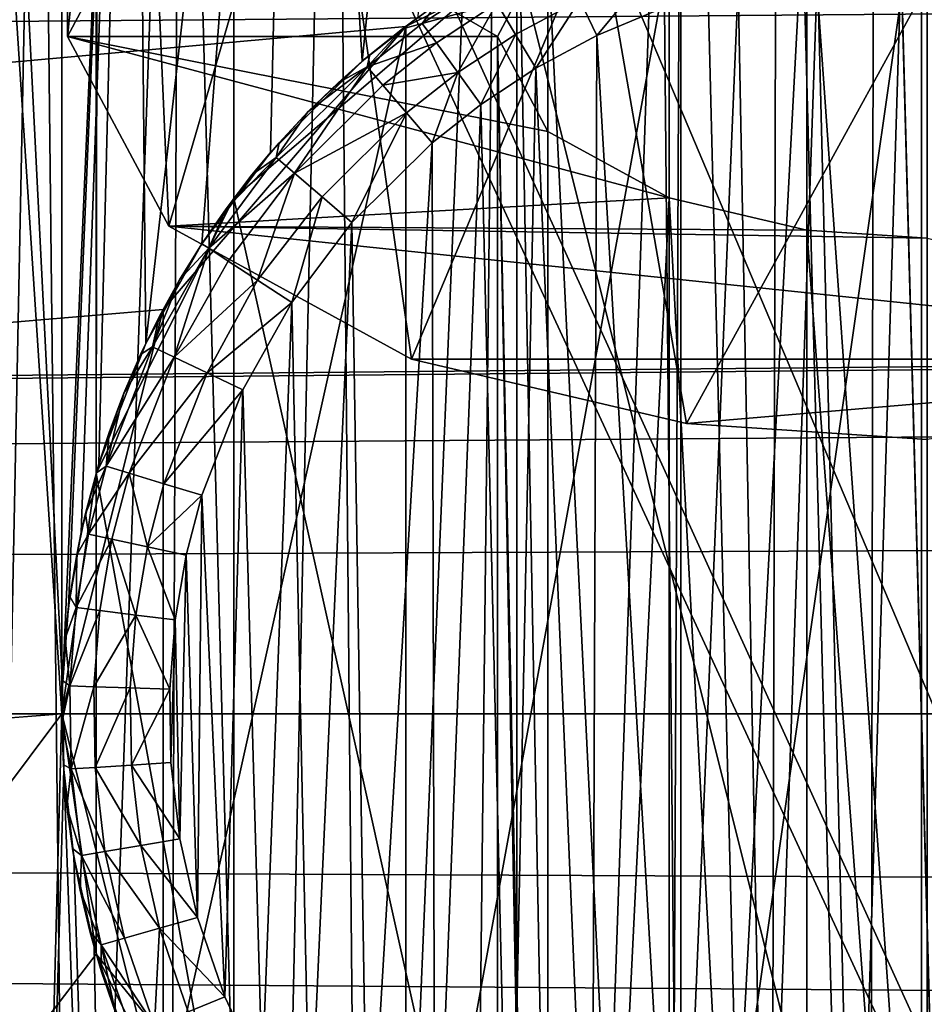
# Model space of a CAD drawing. Units: inches. Extents: x -3.9 to 59.1, y -28.3 to 27.6.
# Drawn here: x 10.4 to 10.6, y -24.5 to -24.3 of the extents above; entities that cross this region are included whole.
import ezdxf

# ---------------------------------------------------------------- set-up
doc = ezdxf.new("R2010")
doc.units = ezdxf.units.IN
doc.header["$MEASUREMENT"] = 0
doc.layers.add('72_EGR_BASE_CUSTOMARTICLE', color=7, linetype='Continuous')
doc.layers.add('SKP_Layer 01_D3G', color=7, linetype='Continuous')

# ---------------------------------------------------------------- blocks, each defined once
blk = doc.blocks.new('893e3b75-d375-4cc9-b5fd-f732340be501')
at = {"layer": 'SKP_Layer 01_D3G', "color": 0}
for points in [[(-29.13386, 13.70079, 0.3937), (-29.13386, -13.70079, 0.3937), (29.13386, -13.70079, 0.3937)], [(-29.13386, -13.70079, 0), (29.13386, 13.70079, 0), (29.13386, -13.70079, 0)], [(-29.13386, -13.70079, 0), (-29.13386, 13.70079, 0), (29.13386, 13.70079, 0)], [(-29.13386, 13.70079, 0.3937), (29.13386, -13.70079, 0.3937), (29.13386, 13.70079, 0.3937)]]:
    blk.add_3dface(points, dxfattribs=at)
blk = doc.blocks.new('4718986f-e222-4407-9c99-1d0125fdf2fd')
at = {"color": 0}
blk.add_blockref('893e3b75-d375-4cc9-b5fd-f732340be501', (-0.00001, 0), dxfattribs=at)
blk = doc.blocks.new('c0058cb1-caf6-4944-b027-bcf4453736a6')
at = {"layer": 'SKP_Layer 01_D3G', "color": 0}
for points in [[(27.22336, 0.49108, 0), (-25.94016, 0.15118, 0), (-25.88976, 0.12598, 0)], [(27.22336, 0.49108, 0), (-25.88976, 0.12598, 0), (-25.8453, 0.07411, 0)], [(27.22336, 0.49108, 0), (-25.8453, 0.07411, 0), (-25.82677, 0, 0)], [(27.22336, 0.49108, 0), (-25.82677, 0, 0), (-8.66142, 0.15748, 0)], [(-8.66142, 0.15748, 0), (-25.82677, 0, 0), (-8.75591, 0.12598, 0)], [(-8.75591, 0.12598, 0), (-25.82677, 0, 0), (-8.80037, 0.07411, 0)], [(-8.80037, 0.07411, 0), (-25.82677, 0, 0), (-8.8189, 0, 0)], [(-25.8453, -0.07411, 0), (27.22336, -0.49108, 0), (-25.82677, 0, 0)], [(-25.82677, 0, 0), (-8.66142, -0.15748, 0), (-8.70551, -0.15118, 0)], [(-25.82677, 0, 0), (-8.70551, -0.15118, 0), (-8.75591, -0.12598, 0)], [(-25.82677, 0, 0), (-8.80037, -0.07411, 0), (-8.8189, 0, 0)], [(-25.82677, 0, 0), (-8.75591, -0.12598, 0), (-8.80037, -0.07411, 0)], [(-25.82677, 0, 0), (27.22336, -0.49108, 0), (-8.66142, -0.15748, 0)]]:
    blk.add_3dface(points, dxfattribs=at)
blk = doc.blocks.new('83f4225d-f721-4749-a7ad-dc819a0349c7')
at = {"color": 0}
blk.add_blockref('c0058cb1-caf6-4944-b027-bcf4453736a6', (0, -10.21705), dxfattribs=at)
blk = doc.blocks.new('35aaad6f-ce6b-4bdd-82d6-284a263c6951')
at = {"layer": 'SKP_Layer 01_D3G', "color": 0}
for points in [[(-19.11418, 10.29528, 27.95276), (-20.58846, 12.26273, 27.95276), (-19.11418, -10.29528, 27.95276)], [(-20.58846, -12.26273, 27.95276), (-19.11418, -10.29528, 27.95276), (-20.58846, 12.26273, 27.95276)], [(-19.11418, 10.29528, 27.95276), (-19.10788, -10.25118, 27.95276), (-19.08268, 10.20079, 27.95276)], [(-19.10788, -10.25118, 27.95276), (-19.11418, 10.29528, 27.95276), (-19.11418, -10.29528, 27.95276)], [(-19.08268, 10.20079, 27.95276), (-19.10788, -10.25118, 27.95276), (-19.08268, -10.20079, 27.95276)], [(-19.08268, 10.20079, 27.95276), (-19.08268, -10.20079, 27.95276), (-19.0308, -10.15632, 27.95276)], [(-19.34935, -1.77165, 26.85599), (-19.11313, -2.66636, 26.39965), (-19.34935, -11.222, 22.03596)], [(-19.11313, -9.99039, 22.66413), (-19.34935, -11.222, 22.03596), (-19.11313, -2.66636, 26.39965)], [(-18.56195, -10.97147, 24.19671), (-19.34935, -3.34646, 27.16535), (-19.34935, -10.97147, 24.19671)], [(-19.34935, -3.34646, 27.16535), (-18.56195, -10.97147, 24.19671), (-18.56195, -3.34646, 27.16535)], [(-17.184, -12.40157, 27.16535), (-19.89847, -8.79551, 27.16535), (-19.8906, -8.74039, 27.16535)], [(-17.9755, -10.52739, 27.16535), (-19.8906, -8.74039, 27.16535), (-17.98337, -10.47227, 27.16535)], [(-17.184, -12.40157, 27.16535), (-19.8906, -8.74039, 27.16535), (-17.9755, -10.52739, 27.16535)], [(-17.98337, -10.47227, 27.16535), (-19.8906, -8.74039, 27.16535), (-18.0207, -8.74039, 27.16535)], [(-17.184, -12.40157, 27.16535), (-19.90926, -9.60633, 27.16535), (-19.89847, -8.79551, 27.16535)], [(-17.184, -12.40157, 27.16535), (-19.91714, -9.66145, 27.16535), (-19.90926, -9.60633, 27.16535)], [(-17.184, -12.40157, 27.16535), (-19.92793, -10.47227, 27.16535), (-19.91714, -9.66145, 27.16535)], [(-27.36221, -9.66535, 27.95276), (-18.95669, -10.1378, 27.95276), (-27.36221, -10.9252, 27.95276)], [(-19.05914, -10.17567, 27.95276), (-19.071, -9.98076, 27.95276), (-19.03823, -9.97071, 27.95276)], [(-19.05914, -10.17567, 27.95276), (-19.03823, -9.97071, 27.95276), (-19.04895, -10.16764, 27.95276)], [(-19.0988, -10.22741, 27.95276), (-19.10107, -9.99337, 27.95276), (-19.071, -9.98076, 27.95276)], [(-19.0988, -10.22741, 27.95276), (-19.071, -9.98076, 27.95276), (-19.08853, -10.20914, 27.95276)], [(-19.08853, -10.20914, 27.95276), (-19.071, -9.98076, 27.95276), (-19.07593, -10.1924, 27.95276)], [(-19.07593, -10.1924, 27.95276), (-19.071, -9.98076, 27.95276), (-19.05914, -10.17567, 27.95276)], [(-19.00028, -9.98335, 28.0315), (-18.98461, -10.609, 28.0315), (-18.98296, -9.98141, 28.0315)], [(-18.98296, -9.98141, 28.0315), (-18.98461, -10.609, 28.0315), (-18.96626, -10.61009, 28.0315)], [(-18.98296, -9.98141, 28.0315), (-18.96626, -10.61009, 28.0315), (-18.96522, -9.98043, 28.0315)], [(-18.96522, -9.98043, 28.0315), (-18.96626, -10.61009, 28.0315), (-18.94817, -10.61012, 28.0315)], [(-18.96522, -9.98043, 28.0315), (-18.94817, -10.61012, 28.0315), (-18.94713, -9.98046, 28.0315)], [(-19.03343, -9.98981, 28.0315), (-19.02174, -10.60345, 28.0315), (-19.00028, -9.98335, 28.0315)], [(-19.00028, -9.98335, 28.0315), (-19.02174, -10.60345, 28.0315), (-19.00314, -10.60679, 28.0315)], [(-19.00028, -9.98335, 28.0315), (-19.00314, -10.60679, 28.0315), (-18.98461, -10.609, 28.0315)], [(-19.10114, -10.05592, 22.6307), (-19.34935, -11.222, 22.03596), (-19.11313, -9.99039, 22.66413)], [(-19.06428, -9.99926, 28.0315), (-19.05876, -10.59324, 28.0315), (-19.03343, -9.98981, 28.0315)], [(-19.03343, -9.98981, 28.0315), (-19.05876, -10.59324, 28.0315), (-19.04032, -10.59893, 28.0315)], [(-19.03343, -9.98981, 28.0315), (-19.04032, -10.59893, 28.0315), (-19.02174, -10.60345, 28.0315)], [(-19.11409, -10.29013, 27.95276), (-19.12831, -10.00799, 27.95276), (-19.10107, -9.99337, 27.95276)], [(-19.11409, -10.29013, 27.95276), (-19.10107, -9.99337, 27.95276), (-19.11294, -10.27562, 27.95276)], [(-19.11294, -10.27562, 27.95276), (-19.10107, -9.99337, 27.95276), (-19.11063, -10.26206, 27.95276)], [(-19.11063, -10.26206, 27.95276), (-19.10107, -9.99337, 27.95276), (-19.10738, -10.2495, 27.95276)], [(-19.10738, -10.2495, 27.95276), (-19.10107, -9.99337, 27.95276), (-19.0988, -10.22741, 27.95276)], [(-19.09258, -10.01113, 28.0315), (-19.07695, -10.58637, 28.0315), (-19.06428, -9.99926, 28.0315)], [(-19.06428, -9.99926, 28.0315), (-19.07695, -10.58637, 28.0315), (-19.05876, -10.59324, 28.0315)], [(-19.13973, -10.57543, 27.95276), (-19.12831, -10.00799, 27.95276), (-19.12188, -10.58631, 27.95276)], [(-19.12188, -10.58631, 27.95276), (-19.12831, -10.00799, 27.95276), (-19.11409, -10.29013, 27.95276)], [(-19.11822, -10.02489, 28.0315), (-19.11216, -10.56919, 28.0315), (-19.09258, -10.01113, 28.0315)], [(-19.09258, -10.01113, 28.0315), (-19.11216, -10.56919, 28.0315), (-19.09479, -10.57835, 28.0315)], [(-19.09258, -10.01113, 28.0315), (-19.09479, -10.57835, 28.0315), (-19.07695, -10.58637, 28.0315)], [(-19.1412, -10.04001, 28.0315), (-19.12896, -10.55895, 28.0315), (-19.11822, -10.02489, 28.0315)], [(-19.11822, -10.02489, 28.0315), (-19.12896, -10.55895, 28.0315), (-19.11216, -10.56919, 28.0315)], [(-19.11313, -10.03208, 22.68627), (-19.11313, -10.17116, 22.76015), (-19.10114, -10.05592, 22.6307)], [(-19.11313, -10.03208, 22.68627), (-19.0946, -10.13639, 22.8256), (-19.11313, -10.17116, 22.76015)], [(-19.34935, -11.222, 22.03596), (-19.10114, -10.05592, 22.6307), (-18.56195, -11.222, 22.03596)], [(-19.10114, -10.05592, 22.6307), (-19.11313, -10.17116, 22.76015), (-19.0946, -10.20592, 22.6947)], [(-18.56195, -11.222, 22.03596), (-19.10114, -10.05592, 22.6307), (-19.06701, -10.11148, 22.60236)], [(-19.10114, -10.05592, 22.6307), (-19.0946, -10.20592, 22.6947), (-19.06701, -10.11148, 22.60236)], [(-19.06701, -10.11148, 22.60236), (-19.0946, -10.20592, 22.6947), (-19.05014, -10.23026, 22.64889)], [(-19.01592, -10.14861, 22.58343), (-19.06701, -10.11148, 22.60236), (-19.05014, -10.23026, 22.64889)], [(-18.56195, -11.222, 22.03596), (-19.06701, -10.11148, 22.60236), (-19.01592, -10.14861, 22.58343)], [(-18.95565, -10.44688, 22.99577), (-18.9777, -10.1357, 22.82691), (-18.95565, -10.13422, 22.82969)], [(-19.03439, -10.17116, 22.76015), (-19.11313, -10.17116, 22.76015), (-19.0946, -10.13639, 22.8256)], [(-19.03439, -10.17116, 22.76015), (-19.0946, -10.13639, 22.8256), (-19.02513, -10.15377, 22.79287)], [(-18.9777, -10.60469, 23.07603), (-19.00289, -10.6106, 23.0649), (-18.9777, -10.1357, 22.82691)], [(-18.9777, -10.1357, 22.82691), (-19.00289, -10.6106, 23.0649), (-19.00289, -10.14161, 22.81578)], [(-18.95565, -10.44688, 22.99577), (-18.9777, -10.60469, 23.07603), (-18.9777, -10.1357, 22.82691)], [(-27.36221, -10.9252, 27.95276), (-18.95669, -10.1378, 27.95276), (-19.00079, -10.14409, 27.95276)], [(-19.0308, -10.15632, 27.3622), (-18.95669, -10.45276, 27.3622), (-18.95669, -10.1378, 27.3622)], [(-19.00079, -10.44646, 28.54331), (-18.95669, -10.1378, 28.54331), (-18.95669, -10.45276, 28.54331)], [(-19.00079, -10.44646, 28.54331), (-19.00079, -10.14409, 28.54331), (-18.95669, -10.1378, 28.54331)], [(-18.95669, -10.1378, 27.3622), (-18.88259, -10.43423, 27.3622), (-18.88259, -10.15632, 27.3622)], [(-18.95669, -10.1378, 27.3622), (-18.95669, -10.45276, 27.3622), (-18.88259, -10.43423, 27.3622)], [(-18.95669, -10.45276, 28.54331), (-18.95669, -10.1378, 28.54331), (-18.9126, -10.14409, 28.54331)], [(-19.00289, -10.14161, 22.81578), (-19.00289, -10.6106, 23.0649), (-19.02513, -10.15377, 22.79287)], [(-27.36221, -10.9252, 27.95276), (-19.00079, -10.14409, 27.95276), (-19.05118, -10.16929, 27.95276)], [(-19.05118, -10.16929, 28.24803), (-19.05118, -10.16929, 27.95276), (-19.00079, -10.14409, 28.24803)], [(-19.00079, -10.14409, 28.54331), (-19.05118, -10.16929, 28.24803), (-19.00079, -10.14409, 28.24803)], [(-19.05118, -10.16929, 28.54331), (-19.05118, -10.16929, 28.24803), (-19.00079, -10.14409, 28.54331)], [(-19.00079, -10.14409, 28.24803), (-19.05118, -10.16929, 27.95276), (-19.00079, -10.14409, 27.95276)], [(-19.05118, -10.42126, 28.54331), (-19.00079, -10.14409, 28.54331), (-19.00079, -10.44646, 28.54331)], [(-19.05118, -10.42126, 28.54331), (-19.05118, -10.16929, 28.54331), (-19.00079, -10.14409, 28.54331)], [(-18.95669, -10.45276, 28.54331), (-18.9126, -10.14409, 28.54331), (-18.9126, -10.44646, 28.54331)], [(-18.99974, -10.24208, 22.62664), (-19.01592, -10.14861, 22.58343), (-19.05014, -10.23026, 22.64889)], [(-18.95565, -10.16164, 22.57678), (-19.01592, -10.14861, 22.58343), (-18.99974, -10.24208, 22.62664)], [(-18.56195, -11.222, 22.03596), (-19.01592, -10.14861, 22.58343), (-18.95565, -10.16164, 22.57678)], [(-19.02513, -10.15377, 22.79287), (-19.02513, -10.62277, 23.042), (-19.03439, -10.17116, 22.76015)], [(-19.02513, -10.15377, 22.79287), (-19.00289, -10.6106, 23.0649), (-19.02513, -10.62277, 23.042)], [(-19.08268, -10.20079, 27.3622), (-19.0308, -10.43423, 27.3622), (-19.0308, -10.15632, 27.3622)], [(-19.0308, -10.15632, 27.95276), (-19.08268, -10.20079, 27.65748), (-19.0308, -10.15632, 27.65748)], [(-19.08268, -10.20079, 27.95276), (-19.08268, -10.20079, 27.65748), (-19.0308, -10.15632, 27.95276)], [(-19.08268, -10.20079, 27.65748), (-19.08268, -10.20079, 27.3622), (-19.0308, -10.15632, 27.65748)], [(-19.0308, -10.15632, 27.65748), (-19.08268, -10.20079, 27.3622), (-19.0308, -10.15632, 27.3622)], [(-19.0308, -10.15632, 27.3622), (-19.0308, -10.43423, 27.3622), (-18.95669, -10.45276, 27.3622)], [(-18.96891, -10.43253, 27.71654), (-18.97576, -10.15881, 27.71654), (-18.96042, -10.15753, 27.71654)], [(-18.96891, -10.43253, 27.71654), (-18.96042, -10.15753, 27.71654), (-18.95297, -10.43302, 27.71654)], [(-18.95297, -10.43302, 27.71654), (-18.96042, -10.15753, 27.71654), (-18.94448, -10.15802, 27.71654)], [(-19.00624, -10.15896, 27.71792), (-19.01614, -10.17096, 27.71654), (-19.01927, -10.16443, 27.71792)], [(-19.00376, -10.16577, 27.71654), (-19.01614, -10.17096, 27.71654), (-19.00624, -10.15896, 27.71792)], [(-18.98515, -10.4301, 27.71654), (-18.99027, -10.16163, 27.71654), (-18.97576, -10.15881, 27.71654)], [(-18.98515, -10.4301, 27.71654), (-18.97576, -10.15881, 27.71654), (-18.96891, -10.43253, 27.71654)], [(-19.03675, -10.16127, 27.72898), (-19.0345, -10.16503, 27.7223), (-19.04814, -10.16876, 27.72898)], [(-19.04554, -10.16525, 27.73622), (-19.03675, -10.16127, 27.72898), (-19.04814, -10.16876, 27.72898)], [(-19.00135, -10.42564, 27.71654), (-19.00376, -10.16577, 27.71654), (-18.99027, -10.16163, 27.71654)], [(-19.00135, -10.42564, 27.71654), (-18.99027, -10.16163, 27.71654), (-18.98515, -10.4301, 27.71654)], [(-18.95565, -10.16164, 22.57678), (-18.99974, -10.24208, 22.62664), (-18.95565, -10.24503, 22.62107)], [(-19.04895, -10.16764, 27.95276), (-19.04554, -10.16525, 27.73622), (-19.05177, -10.16973, 27.73622)], [(-19.04554, -10.16525, 27.73622), (-19.04814, -10.16876, 27.72898), (-19.05177, -10.16973, 27.73622)], [(-19.04814, -10.16876, 27.72898), (-19.0345, -10.16503, 27.7223), (-19.04557, -10.17232, 27.7223)], [(-19.0345, -10.16503, 27.7223), (-19.04166, -10.17773, 27.71792), (-19.04557, -10.17232, 27.7223)], [(-19.03108, -10.17076, 27.71792), (-19.04166, -10.17773, 27.71792), (-19.0345, -10.16503, 27.7223)], [(-19.01927, -10.16443, 27.71792), (-19.03108, -10.17076, 27.71792), (-19.0345, -10.16503, 27.7223)], [(-19.01927, -10.16443, 27.71792), (-19.02736, -10.17698, 27.71654), (-19.03108, -10.17076, 27.71792)], [(-19.01614, -10.17096, 27.71654), (-19.02736, -10.17698, 27.71654), (-19.01927, -10.16443, 27.71792)], [(-19.00135, -10.42564, 27.71654), (-19.01614, -10.17096, 27.71654), (-19.00376, -10.16577, 27.71654)], [(-19.04895, -10.16764, 27.95276), (-19.05177, -10.16973, 27.73622), (-19.05914, -10.17567, 27.95276)], [(-19.04814, -10.16876, 27.72898), (-19.04557, -10.17232, 27.7223), (-19.05824, -10.17672, 27.72898)], [(-19.05177, -10.16973, 27.73622), (-19.04814, -10.16876, 27.72898), (-19.05824, -10.17672, 27.72898)], [(-27.36221, -10.9252, 27.95276), (-19.05118, -10.16929, 27.95276), (-19.09565, -10.22117, 27.95276)], [(-19.05118, -10.16929, 28.24803), (-19.09565, -10.22117, 28.24803), (-19.09565, -10.22117, 27.95276)], [(-19.05118, -10.16929, 28.24803), (-19.09565, -10.22117, 27.95276), (-19.05118, -10.16929, 27.95276)], [(-19.05118, -10.16929, 28.54331), (-19.09565, -10.22117, 28.54331), (-19.09565, -10.22117, 28.24803)], [(-19.05118, -10.16929, 28.54331), (-19.09565, -10.22117, 28.24803), (-19.05118, -10.16929, 28.24803)], [(-19.09565, -10.36938, 28.54331), (-19.05118, -10.16929, 28.54331), (-19.05118, -10.42126, 28.54331)], [(-19.09565, -10.36938, 28.54331), (-19.09565, -10.22117, 28.54331), (-19.05118, -10.16929, 28.54331)], [(-19.05914, -10.17567, 27.95276), (-19.05177, -10.16973, 27.73622), (-19.05778, -10.17452, 27.73622)], [(-19.05177, -10.16973, 27.73622), (-19.05824, -10.17672, 27.72898), (-19.05778, -10.17452, 27.73622)], [(-19.03108, -10.17076, 27.71792), (-19.03741, -10.1836, 27.71654), (-19.04166, -10.17773, 27.71792)], [(-19.02736, -10.17698, 27.71654), (-19.03741, -10.1836, 27.71654), (-19.03108, -10.17076, 27.71792)], [(-19.00289, -10.20071, 22.70452), (-19.0946, -10.20592, 22.6947), (-19.11313, -10.17116, 22.76015)], [(-19.00289, -10.20071, 22.70452), (-19.11313, -10.17116, 22.76015), (-19.02513, -10.18854, 22.72743)], [(-19.02513, -10.18854, 22.72743), (-19.11313, -10.17116, 22.76015), (-19.03439, -10.17116, 22.76015)], [(-19.05824, -10.17672, 27.72898), (-19.04557, -10.17232, 27.7223), (-19.05539, -10.18005, 27.7223)], [(-19.04166, -10.17773, 27.71792), (-19.05539, -10.18005, 27.7223), (-19.04557, -10.17232, 27.7223)], [(-19.03439, -10.17116, 22.76015), (-19.02513, -10.65753, 22.97655), (-19.02513, -10.18854, 22.72743)], [(-19.03439, -10.17116, 22.76015), (-19.02513, -10.62277, 23.042), (-19.03439, -10.64015, 23.00927)], [(-19.03439, -10.17116, 22.76015), (-19.03439, -10.64015, 23.00927), (-19.02513, -10.65753, 22.97655)], [(-19.01711, -10.41912, 27.71654), (-19.02736, -10.17698, 27.71654), (-19.01614, -10.17096, 27.71654)], [(-19.01711, -10.41912, 27.71654), (-19.01614, -10.17096, 27.71654), (-19.00135, -10.42564, 27.71654)], [(-19.05914, -10.17567, 27.95276), (-19.05778, -10.17452, 27.73622), (-19.06356, -10.17961, 27.73622)], [(-19.05778, -10.17452, 27.73622), (-19.05824, -10.17672, 27.72898), (-19.06356, -10.17961, 27.73622)], [(-19.05914, -10.17567, 27.95276), (-19.06909, -10.18497, 27.73622), (-19.07593, -10.1924, 27.95276)], [(-19.05914, -10.17567, 27.95276), (-19.06356, -10.17961, 27.73622), (-19.06909, -10.18497, 27.73622)], [(-19.06909, -10.18497, 27.73622), (-19.05824, -10.17672, 27.72898), (-19.07489, -10.19331, 27.72898)], [(-19.05824, -10.17672, 27.72898), (-19.07157, -10.19617, 27.7223), (-19.07489, -10.19331, 27.72898)], [(-19.05824, -10.17672, 27.72898), (-19.05539, -10.18005, 27.7223), (-19.07157, -10.19617, 27.7223)], [(-19.06356, -10.17961, 27.73622), (-19.05824, -10.17672, 27.72898), (-19.06909, -10.18497, 27.73622)], [(-19.04166, -10.17773, 27.71792), (-19.05105, -10.18512, 27.71792), (-19.05539, -10.18005, 27.7223)], [(-19.04166, -10.17773, 27.71792), (-19.04634, -10.19062, 27.71654), (-19.05105, -10.18512, 27.71792)], [(-19.03741, -10.1836, 27.71654), (-19.04634, -10.19062, 27.71654), (-19.04166, -10.17773, 27.71792)], [(-19.03206, -10.41063, 27.71654), (-19.03741, -10.1836, 27.71654), (-19.02736, -10.17698, 27.71654)], [(-19.03206, -10.41063, 27.71654), (-19.02736, -10.17698, 27.71654), (-19.01711, -10.41912, 27.71654)], [(-19.05105, -10.18512, 27.71792), (-19.07157, -10.19617, 27.7223), (-19.05539, -10.18005, 27.7223)], [(-19.06909, -10.18497, 27.73622), (-19.07437, -10.19062, 27.73622), (-19.07593, -10.1924, 27.95276)], [(-19.06909, -10.18497, 27.73622), (-19.07489, -10.19331, 27.72898), (-19.07437, -10.19062, 27.73622)], [(-19.05105, -10.18512, 27.71792), (-19.06651, -10.20053, 27.71792), (-19.07157, -10.19617, 27.7223)], [(-19.05105, -10.18512, 27.71792), (-19.06103, -10.20526, 27.71654), (-19.06651, -10.20053, 27.71792)], [(-19.04634, -10.19062, 27.71654), (-19.06103, -10.20526, 27.71654), (-19.05105, -10.18512, 27.71792)], [(-19.04584, -10.40035, 27.71654), (-19.04634, -10.19062, 27.71654), (-19.03741, -10.1836, 27.71654)], [(-19.04584, -10.40035, 27.71654), (-19.03741, -10.1836, 27.71654), (-19.03206, -10.41063, 27.71654)], [(-19.02513, -10.18854, 22.72743), (-19.02513, -10.65753, 22.97655), (-19.00289, -10.20071, 22.70452)], [(-19.07437, -10.19062, 27.73622), (-19.07937, -10.19653, 27.73622), (-19.07593, -10.1924, 27.95276)], [(-19.07437, -10.19062, 27.73622), (-19.07489, -10.19331, 27.72898), (-19.07937, -10.19653, 27.73622)], [(-19.05814, -10.38853, 27.71654), (-19.06103, -10.20526, 27.71654), (-19.04634, -10.19062, 27.71654)], [(-19.05814, -10.38853, 27.71654), (-19.04634, -10.19062, 27.71654), (-19.04584, -10.40035, 27.71654)], [(-19.07593, -10.1924, 27.95276), (-19.0841, -10.20271, 27.73622), (-19.08853, -10.20914, 27.95276)], [(-19.07593, -10.1924, 27.95276), (-19.07937, -10.19653, 27.73622), (-19.0841, -10.20271, 27.73622)], [(-19.07489, -10.19331, 27.72898), (-19.07157, -10.19617, 27.7223), (-19.08728, -10.20996, 27.72869)], [(-19.07489, -10.19331, 27.72898), (-19.08728, -10.20996, 27.72869), (-19.0841, -10.20271, 27.73622)], [(-19.07489, -10.19331, 27.72898), (-19.0841, -10.20271, 27.73622), (-19.07937, -10.19653, 27.73622)], [(-19.07157, -10.19617, 27.7223), (-19.08371, -10.2123, 27.7223), (-19.08728, -10.20996, 27.72869)], [(-19.07157, -10.19617, 27.7223), (-19.07836, -10.21579, 27.71803), (-19.08371, -10.2123, 27.7223)], [(-19.06651, -10.20053, 27.71792), (-19.07836, -10.21579, 27.71803), (-19.07157, -10.19617, 27.7223)], [(-19.10788, -10.25118, 27.3622), (-19.08268, -10.38976, 27.3622), (-19.08268, -10.20079, 27.3622)], [(-19.08268, -10.20079, 27.65748), (-19.10788, -10.25118, 27.3622), (-19.08268, -10.20079, 27.3622)], [(-19.08268, -10.20079, 27.65748), (-19.10788, -10.25118, 27.65748), (-19.10788, -10.25118, 27.3622)], [(-19.08268, -10.20079, 27.95276), (-19.10788, -10.25118, 27.95276), (-19.10788, -10.25118, 27.65748)], [(-19.08268, -10.20079, 27.95276), (-19.10788, -10.25118, 27.65748), (-19.08268, -10.20079, 27.65748)], [(-18.9777, -10.20662, 22.69339), (-19.0946, -10.20592, 22.6947), (-19.00289, -10.20071, 22.70452)], [(-19.08268, -10.20079, 27.3622), (-19.08268, -10.38976, 27.3622), (-19.0308, -10.43423, 27.3622)], [(-19.06651, -10.20053, 27.71792), (-19.07205, -10.21991, 27.71654), (-19.07836, -10.21579, 27.71803)], [(-19.06103, -10.20526, 27.71654), (-19.07205, -10.21991, 27.71654), (-19.06651, -10.20053, 27.71792)], [(-18.9777, -10.67561, 22.94251), (-19.00289, -10.20071, 22.70452), (-19.02513, -10.65753, 22.97655)], [(-18.9777, -10.20662, 22.69339), (-19.00289, -10.20071, 22.70452), (-18.9777, -10.67561, 22.94251)], [(-19.0841, -10.20271, 27.73622), (-19.08853, -10.20914, 27.73622), (-19.08853, -10.20914, 27.84449)], [(-19.0841, -10.20271, 27.73622), (-19.08853, -10.20914, 27.84449), (-19.08853, -10.20914, 27.95276)], [(-19.0841, -10.20271, 27.73622), (-19.08728, -10.20996, 27.72869), (-19.08853, -10.20914, 27.73622)], [(-18.86116, -10.23026, 22.64889), (-19.05014, -10.23026, 22.64889), (-19.0946, -10.20592, 22.6947)], [(-18.86116, -10.23026, 22.64889), (-19.0946, -10.20592, 22.6947), (-18.95565, -10.20809, 22.69061)], [(-18.95565, -10.20809, 22.69061), (-19.0946, -10.20592, 22.6947), (-18.9777, -10.20662, 22.69339)], [(-19.06873, -10.3755, 27.71654), (-19.07205, -10.21991, 27.71654), (-19.06103, -10.20526, 27.71654)], [(-19.06873, -10.3755, 27.71654), (-19.06103, -10.20526, 27.71654), (-19.05814, -10.38853, 27.71654)], [(-18.95565, -10.20809, 22.69061), (-18.9777, -10.20662, 22.69339), (-18.95565, -10.50262, 22.84706)], [(-18.95565, -10.50262, 22.84706), (-18.9777, -10.20662, 22.69339), (-18.9777, -10.67561, 22.94251)], [(-19.08853, -10.20914, 27.95276), (-19.09261, -10.21573, 27.73622), (-19.0988, -10.22741, 27.95276)], [(-19.08728, -10.20996, 27.72869), (-19.09755, -10.228, 27.72898), (-19.09261, -10.21573, 27.73622)], [(-19.08728, -10.20996, 27.72869), (-19.0936, -10.22989, 27.7223), (-19.09755, -10.228, 27.72898)], [(-19.08728, -10.20996, 27.72869), (-19.08371, -10.2123, 27.7223), (-19.0936, -10.22989, 27.7223)], [(-19.08853, -10.20914, 27.84449), (-19.09261, -10.21573, 27.73622), (-19.08853, -10.20914, 27.95276)], [(-19.08853, -10.20914, 27.73622), (-19.09261, -10.21573, 27.73622), (-19.08853, -10.20914, 27.84449)], [(-19.08853, -10.20914, 27.73622), (-19.08728, -10.20996, 27.72869), (-19.09261, -10.21573, 27.73622)], [(-19.07836, -10.21579, 27.71803), (-19.0936, -10.22989, 27.7223), (-19.08371, -10.2123, 27.7223)], [(-19.09261, -10.21573, 27.73622), (-19.09635, -10.2225, 27.73622), (-19.0988, -10.22741, 27.95276)], [(-19.09261, -10.21573, 27.73622), (-19.09755, -10.228, 27.72898), (-19.09635, -10.2225, 27.73622)], [(-19.07836, -10.21579, 27.71803), (-19.08757, -10.23277, 27.71792), (-19.0936, -10.22989, 27.7223)], [(-19.07205, -10.21991, 27.71654), (-19.08757, -10.23277, 27.71792), (-19.07836, -10.21579, 27.71803)], [(-27.36221, -10.9252, 27.95276), (-19.09565, -10.22117, 27.95276), (-19.11418, -10.29528, 27.95276)], [(-19.09565, -10.22117, 28.54331), (-19.11418, -10.29528, 28.24803), (-19.09565, -10.22117, 28.24803)], [(-19.09565, -10.22117, 28.24803), (-19.11418, -10.29528, 28.24803), (-19.11418, -10.29528, 27.95276)], [(-19.09565, -10.22117, 28.24803), (-19.11418, -10.29528, 27.95276), (-19.09565, -10.22117, 27.95276)], [(-19.09565, -10.22117, 28.54331), (-19.11418, -10.29528, 28.54331), (-19.11418, -10.29528, 28.24803)], [(-19.09565, -10.22117, 28.54331), (-19.09565, -10.36938, 28.54331), (-19.11418, -10.29528, 28.54331)], [(-19.07205, -10.21991, 27.71654), (-19.08104, -10.23589, 27.71654), (-19.08757, -10.23277, 27.71792)], [(-19.07748, -10.3616, 27.71654), (-19.08104, -10.23589, 27.71654), (-19.07205, -10.21991, 27.71654)], [(-19.07748, -10.3616, 27.71654), (-19.07205, -10.21991, 27.71654), (-19.06873, -10.3755, 27.71654)], [(-19.09635, -10.2225, 27.73622), (-19.09975, -10.22943, 27.73622), (-19.0988, -10.22741, 27.95276)], [(-19.09635, -10.2225, 27.73622), (-19.09755, -10.228, 27.72898), (-19.09975, -10.22943, 27.73622)], [(-19.0988, -10.22741, 27.95276), (-19.1028, -10.23652, 27.73622), (-19.10738, -10.2495, 27.95276)], [(-19.09755, -10.228, 27.72898), (-19.0936, -10.22989, 27.7223), (-19.10605, -10.2499, 27.72898)], [(-19.09755, -10.228, 27.72898), (-19.10605, -10.2499, 27.72898), (-19.1028, -10.23652, 27.73622)], [(-19.0988, -10.22741, 27.95276), (-19.09975, -10.22943, 27.73622), (-19.1028, -10.23652, 27.73622)], [(-19.09755, -10.228, 27.72898), (-19.1028, -10.23652, 27.73622), (-19.09975, -10.22943, 27.73622)], [(-19.0936, -10.22989, 27.7223), (-19.10186, -10.25118, 27.7223), (-19.10605, -10.2499, 27.72898)], [(-19.08757, -10.23277, 27.71792), (-19.10186, -10.25118, 27.7223), (-19.0936, -10.22989, 27.7223)], [(-18.86116, -10.23026, 22.64889), (-18.99974, -10.24208, 22.62664), (-19.05014, -10.23026, 22.64889)], [(-18.99974, -10.24208, 22.62664), (-18.86116, -10.23026, 22.64889), (-18.95565, -10.24503, 22.62107)], [(-19.08757, -10.23277, 27.71792), (-19.09547, -10.25312, 27.71792), (-19.10186, -10.25118, 27.7223)], [(-19.08104, -10.23589, 27.71654), (-19.09547, -10.25312, 27.71792), (-19.08757, -10.23277, 27.71792)], [(-19.08104, -10.23589, 27.71654), (-19.08854, -10.25522, 27.71654), (-19.09547, -10.25312, 27.71792)], [(-19.08434, -10.34719, 27.71654), (-19.08854, -10.25522, 27.71654), (-19.08104, -10.23589, 27.71654)], [(-19.08434, -10.34719, 27.71654), (-19.08104, -10.23589, 27.71654), (-19.07748, -10.3616, 27.71654)], [(-19.1028, -10.23652, 27.73622), (-19.10551, -10.24375, 27.73622), (-19.10738, -10.2495, 27.95276)], [(-19.1028, -10.23652, 27.73622), (-19.10605, -10.2499, 27.72898), (-19.10551, -10.24375, 27.73622)], [(-19.10551, -10.24375, 27.73622), (-19.10785, -10.2511, 27.73622), (-19.10738, -10.2495, 27.95276)], [(-19.10551, -10.24375, 27.73622), (-19.10605, -10.2499, 27.72898), (-19.10785, -10.2511, 27.73622)], [(-19.10738, -10.2495, 27.95276), (-19.10984, -10.25858, 27.73622), (-19.11063, -10.26206, 27.95276)], [(-19.10738, -10.2495, 27.95276), (-19.10785, -10.2511, 27.73622), (-19.10984, -10.25858, 27.73622)], [(-19.10605, -10.2499, 27.72898), (-19.10984, -10.25858, 27.73622), (-19.10785, -10.2511, 27.73622)], [(-19.10605, -10.2499, 27.72898), (-19.10928, -10.26236, 27.72898), (-19.10984, -10.25858, 27.73622)], [(-19.10605, -10.2499, 27.72898), (-19.10186, -10.25118, 27.7223), (-19.10928, -10.26236, 27.72898)], [(-19.10788, -10.33937, 27.3622), (-19.10788, -10.25118, 27.3622), (-19.11418, -10.29528, 27.3622)], [(-19.10788, -10.25118, 27.95276), (-19.11418, -10.29528, 27.95276), (-19.11418, -10.29528, 27.75591)], [(-19.10788, -10.25118, 27.95276), (-19.11418, -10.29528, 27.75591), (-19.10788, -10.25118, 27.65748)], [(-19.10788, -10.25118, 27.65748), (-19.11418, -10.29528, 27.75591), (-19.11418, -10.29528, 27.55906)], [(-19.10788, -10.25118, 27.3622), (-19.11418, -10.29528, 27.55906), (-19.11418, -10.29528, 27.3622)], [(-19.10788, -10.25118, 27.65748), (-19.11418, -10.29528, 27.55906), (-19.10788, -10.25118, 27.3622)], [(-19.10186, -10.25118, 27.7223), (-19.105, -10.26328, 27.7223), (-19.10928, -10.26236, 27.72898)], [(-19.10788, -10.25118, 27.3622), (-19.10788, -10.33937, 27.3622), (-19.08268, -10.38976, 27.3622)], [(-19.09847, -10.26469, 27.71792), (-19.105, -10.26328, 27.7223), (-19.10186, -10.25118, 27.7223)], [(-19.09547, -10.25312, 27.71792), (-19.09847, -10.26469, 27.71792), (-19.10186, -10.25118, 27.7223)], [(-19.08854, -10.25522, 27.71654), (-19.09847, -10.26469, 27.71792), (-19.09547, -10.25312, 27.71792)], [(-19.08854, -10.25522, 27.71654), (-19.09139, -10.26622, 27.71654), (-19.09847, -10.26469, 27.71792)], [(-19.08933, -10.33263, 27.71654), (-19.09139, -10.26622, 27.71654), (-19.08854, -10.25522, 27.71654)], [(-19.08933, -10.33263, 27.71654), (-19.08854, -10.25522, 27.71654), (-19.08434, -10.34719, 27.71654)], [(-19.10984, -10.25858, 27.73622), (-19.11146, -10.26615, 27.73622), (-19.11063, -10.26206, 27.95276)], [(-19.10984, -10.25858, 27.73622), (-19.10928, -10.26236, 27.72898), (-19.11146, -10.26615, 27.73622)], [(-19.11063, -10.26206, 27.95276), (-19.11146, -10.26615, 27.73622), (-19.11294, -10.27562, 27.95276)], [(-19.10928, -10.26236, 27.72898), (-19.105, -10.26328, 27.7223), (-19.11157, -10.2758, 27.72898)], [(-19.10928, -10.26236, 27.72898), (-19.11157, -10.2758, 27.72898), (-19.11146, -10.26615, 27.73622)], [(-19.105, -10.26328, 27.7223), (-19.10722, -10.27634, 27.7223), (-19.11157, -10.2758, 27.72898)], [(-19.1006, -10.27718, 27.71792), (-19.10722, -10.27634, 27.7223), (-19.105, -10.26328, 27.7223)], [(-19.09847, -10.26469, 27.71792), (-19.1006, -10.27718, 27.71792), (-19.105, -10.26328, 27.7223)], [(-19.09341, -10.27808, 27.71654), (-19.1006, -10.27718, 27.71792), (-19.09847, -10.26469, 27.71792)], [(-19.09139, -10.26622, 27.71654), (-19.09341, -10.27808, 27.71654), (-19.09847, -10.26469, 27.71792)], [(-19.11146, -10.26615, 27.73622), (-19.1127, -10.2738, 27.73622), (-19.11294, -10.27562, 27.95276)], [(-19.11146, -10.26615, 27.73622), (-19.11157, -10.2758, 27.72898), (-19.1127, -10.2738, 27.73622)], [(-19.09257, -10.31822, 27.71654), (-19.09341, -10.27808, 27.71654), (-19.09139, -10.26622, 27.71654)], [(-19.09257, -10.31822, 27.71654), (-19.09139, -10.26622, 27.71654), (-19.08933, -10.33263, 27.71654)], [(-19.1127, -10.2738, 27.73622), (-19.11357, -10.28148, 27.73622), (-19.11294, -10.27562, 27.95276)], [(-19.1127, -10.2738, 27.73622), (-19.11157, -10.2758, 27.72898), (-19.11357, -10.28148, 27.73622)], [(-19.11294, -10.27562, 27.95276), (-19.11357, -10.28148, 27.73622), (-19.11409, -10.29013, 27.95276)], [(-19.11157, -10.2758, 27.72898), (-19.11271, -10.29017, 27.72898), (-19.11357, -10.28148, 27.73622)], [(-19.11157, -10.2758, 27.72898), (-19.10722, -10.27634, 27.7223), (-19.11271, -10.29017, 27.72898)], [(-19.10722, -10.27634, 27.7223), (-19.10833, -10.29032, 27.7223), (-19.11271, -10.29017, 27.72898)], [(-19.1006, -10.27718, 27.71792), (-19.10833, -10.29032, 27.7223), (-19.10722, -10.27634, 27.7223)], [(-19.1006, -10.27718, 27.71792), (-19.10166, -10.29053, 27.71792), (-19.10833, -10.29032, 27.7223)], [(-19.09442, -10.29077, 27.71654), (-19.10166, -10.29053, 27.71792), (-19.1006, -10.27718, 27.71792)], [(-19.09341, -10.27808, 27.71654), (-19.09442, -10.29077, 27.71654), (-19.1006, -10.27718, 27.71792)], [(-19.09341, -10.27808, 27.71654), (-19.0942, -10.3042, 27.71654), (-19.09442, -10.29077, 27.71654)], [(-19.0942, -10.3042, 27.71654), (-19.09341, -10.27808, 27.71654), (-19.09257, -10.31822, 27.71654)], [(-19.11357, -10.28148, 27.73622), (-19.11406, -10.28919, 27.73622), (-19.11409, -10.29013, 27.95276)], [(-19.11357, -10.28148, 27.73622), (-19.11271, -10.29017, 27.72898), (-19.11406, -10.28919, 27.73622)], [(-19.11406, -10.28919, 27.73622), (-19.11417, -10.2969, 27.73622), (-19.11409, -10.29013, 27.95276)], [(-19.11406, -10.28919, 27.73622), (-19.11271, -10.29017, 27.72898), (-19.11417, -10.2969, 27.73622)], [(-19.11384, -10.30547, 27.95276), (-19.12188, -10.58631, 27.95276), (-19.11409, -10.29013, 27.95276)], [(-19.11409, -10.29013, 27.95276), (-19.11417, -10.2969, 27.73622), (-19.11384, -10.30547, 27.95276)], [(-19.11271, -10.29017, 27.72898), (-19.11247, -10.30538, 27.72898), (-19.11417, -10.2969, 27.73622)], [(-19.11271, -10.29017, 27.72898), (-19.10833, -10.29032, 27.7223), (-19.11247, -10.30538, 27.72898)], [(-19.10833, -10.29032, 27.7223), (-19.10809, -10.3051, 27.7223), (-19.11247, -10.30538, 27.72898)], [(-19.10166, -10.29053, 27.71792), (-19.10809, -10.3051, 27.7223), (-19.10833, -10.29032, 27.7223)], [(-19.10143, -10.30467, 27.71792), (-19.10809, -10.3051, 27.7223), (-19.10166, -10.29053, 27.71792)], [(-19.09442, -10.29077, 27.71654), (-19.10143, -10.30467, 27.71792), (-19.10166, -10.29053, 27.71792)], [(-19.0942, -10.3042, 27.71654), (-19.10143, -10.30467, 27.71792), (-19.09442, -10.29077, 27.71654)], [(-19.09565, -10.36938, 27.95276), (-27.36221, -10.9252, 27.95276), (-19.11418, -10.29528, 27.95276)], [(-19.11418, -10.29528, 27.95276), (-20.58846, -12.26273, 27.95276), (-19.10788, -10.33937, 27.95276)], [(-19.11418, -10.29528, 27.55906), (-19.10788, -10.33937, 27.3622), (-19.11418, -10.29528, 27.3622)], [(-19.11418, -10.29528, 27.75591), (-19.10788, -10.33937, 27.65748), (-19.11418, -10.29528, 27.55906)], [(-19.11418, -10.29528, 27.75591), (-19.10788, -10.33937, 27.95276), (-19.10788, -10.33937, 27.65748)], [(-19.11418, -10.29528, 27.55906), (-19.10788, -10.33937, 27.65748), (-19.10788, -10.33937, 27.3622)], [(-19.11418, -10.29528, 27.95276), (-19.10788, -10.33937, 27.95276), (-19.11418, -10.29528, 27.75591)], [(-19.11418, -10.29528, 28.54331), (-19.09565, -10.36938, 28.24803), (-19.11418, -10.29528, 28.24803)], [(-19.11418, -10.29528, 28.24803), (-19.09565, -10.36938, 27.95276), (-19.11418, -10.29528, 27.95276)], [(-19.11418, -10.29528, 28.54331), (-19.09565, -10.36938, 28.54331), (-19.09565, -10.36938, 28.24803)], [(-19.11418, -10.29528, 28.24803), (-19.09565, -10.36938, 28.24803), (-19.09565, -10.36938, 27.95276)], [(-19.11417, -10.2969, 27.73622), (-19.1139, -10.30462, 27.73622), (-19.11384, -10.30547, 27.95276)], [(-19.11417, -10.2969, 27.73622), (-19.11247, -10.30538, 27.72898), (-19.1139, -10.30462, 27.73622)], [(-19.09257, -10.31822, 27.71654), (-19.10143, -10.30467, 27.71792), (-19.0942, -10.3042, 27.71654)], [(-19.12188, -10.58631, 27.95276), (-19.11384, -10.30547, 27.95276), (-19.10342, -10.59604, 27.95276)], [(-19.1139, -10.30462, 27.73622), (-19.11325, -10.31231, 27.73622), (-19.11384, -10.30547, 27.95276)], [(-19.1139, -10.30462, 27.73622), (-19.11247, -10.30538, 27.72898), (-19.11325, -10.31231, 27.73622)], [(-19.11384, -10.30547, 27.95276), (-19.11325, -10.31231, 27.73622), (-19.11198, -10.32149, 27.95276)], [(-19.10342, -10.59604, 27.95276), (-19.11384, -10.30547, 27.95276), (-19.11198, -10.32149, 27.95276)], [(-19.11247, -10.30538, 27.72898), (-19.11061, -10.32126, 27.72898), (-19.11325, -10.31231, 27.73622)], [(-19.10809, -10.3051, 27.7223), (-19.10629, -10.32053, 27.7223), (-19.11247, -10.30538, 27.72898)], [(-19.11247, -10.30538, 27.72898), (-19.10629, -10.32053, 27.7223), (-19.11061, -10.32126, 27.72898)], [(-19.09971, -10.31942, 27.71792), (-19.10809, -10.3051, 27.7223), (-19.10143, -10.30467, 27.71792)], [(-19.09971, -10.31942, 27.71792), (-19.10629, -10.32053, 27.7223), (-19.10809, -10.3051, 27.7223)], [(-19.09257, -10.31822, 27.71654), (-19.09971, -10.31942, 27.71792), (-19.10143, -10.30467, 27.71792)], [(-19.11325, -10.31231, 27.73622), (-19.11223, -10.31998, 27.73622), (-19.11198, -10.32149, 27.95276)], [(-19.11325, -10.31231, 27.73622), (-19.11061, -10.32126, 27.72898), (-19.11223, -10.31998, 27.73622)], [(-19.08933, -10.33263, 27.71654), (-19.09971, -10.31942, 27.71792), (-19.09257, -10.31822, 27.71654)], [(-19.11223, -10.31998, 27.73622), (-19.11082, -10.32759, 27.73622), (-19.11198, -10.32149, 27.95276)], [(-19.11223, -10.31998, 27.73622), (-19.11061, -10.32126, 27.72898), (-19.11082, -10.32759, 27.73622)], [(-19.10629, -10.32053, 27.7223), (-19.10273, -10.33641, 27.7223), (-19.11061, -10.32126, 27.72898)], [(-19.0963, -10.3346, 27.71792), (-19.10629, -10.32053, 27.7223), (-19.09971, -10.31942, 27.71792)], [(-19.0963, -10.3346, 27.71792), (-19.10273, -10.33641, 27.7223), (-19.10629, -10.32053, 27.7223)], [(-19.08933, -10.33263, 27.71654), (-19.0963, -10.3346, 27.71792), (-19.09971, -10.31942, 27.71792)], [(-19.11198, -10.32149, 27.95276), (-19.11082, -10.32759, 27.73622), (-19.10828, -10.33797, 27.95276)], [(-19.10342, -10.59604, 27.95276), (-19.11198, -10.32149, 27.95276), (-19.10828, -10.33797, 27.95276)], [(-19.11061, -10.32126, 27.72898), (-19.10695, -10.3376, 27.72898), (-19.11082, -10.32759, 27.73622)], [(-19.11061, -10.32126, 27.72898), (-19.10273, -10.33641, 27.7223), (-19.10695, -10.3376, 27.72898)], [(-19.11082, -10.32759, 27.73622), (-19.10905, -10.33513, 27.73622), (-19.10828, -10.33797, 27.95276)], [(-19.11082, -10.32759, 27.73622), (-19.10695, -10.3376, 27.72898), (-19.10905, -10.33513, 27.73622)], [(-19.08434, -10.34719, 27.71654), (-19.0963, -10.3346, 27.71792), (-19.08933, -10.33263, 27.71654)], [(-19.10905, -10.33513, 27.73622), (-19.10691, -10.34256, 27.73622), (-19.10828, -10.33797, 27.95276)], [(-19.10905, -10.33513, 27.73622), (-19.10695, -10.3376, 27.72898), (-19.10691, -10.34256, 27.73622)], [(-19.0963, -10.3346, 27.71792), (-19.09723, -10.35244, 27.7223), (-19.10273, -10.33641, 27.7223)], [(-19.09105, -10.34992, 27.71792), (-19.09723, -10.35244, 27.7223), (-19.0963, -10.3346, 27.71792)], [(-19.08434, -10.34719, 27.71654), (-19.09105, -10.34992, 27.71792), (-19.0963, -10.3346, 27.71792)], [(-19.10273, -10.33641, 27.7223), (-19.09723, -10.35244, 27.7223), (-19.10695, -10.3376, 27.72898)], [(-19.10828, -10.33797, 27.95276), (-19.10441, -10.34987, 27.73622), (-19.10257, -10.35461, 27.95276)], [(-19.10828, -10.33797, 27.95276), (-19.10691, -10.34256, 27.73622), (-19.10441, -10.34987, 27.73622)], [(-19.10342, -10.59604, 27.95276), (-19.10828, -10.33797, 27.95276), (-19.10257, -10.35461, 27.95276)], [(-19.10695, -10.3376, 27.72898), (-19.10441, -10.34987, 27.73622), (-19.10691, -10.34256, 27.73622)], [(-19.10695, -10.3376, 27.72898), (-19.10129, -10.35409, 27.72898), (-19.10441, -10.34987, 27.73622)], [(-19.10695, -10.3376, 27.72898), (-19.09723, -10.35244, 27.7223), (-19.10129, -10.35409, 27.72898)], [(-19.10788, -10.33937, 27.95276), (-20.58846, -12.26273, 27.95276), (-19.08268, -10.38976, 27.95276)], [(-19.10788, -10.33937, 27.65748), (-19.08268, -10.38976, 27.3622), (-19.10788, -10.33937, 27.3622)], [(-19.10788, -10.33937, 27.65748), (-19.08268, -10.38976, 27.95276), (-19.0308, -10.43423, 27.65748)], [(-19.10788, -10.33937, 27.65748), (-19.0308, -10.43423, 27.65748), (-19.08268, -10.38976, 27.3622)], [(-19.10788, -10.33937, 27.95276), (-19.08268, -10.38976, 27.95276), (-19.10788, -10.33937, 27.65748)], [(-19.07748, -10.3616, 27.71654), (-19.09105, -10.34992, 27.71792), (-19.08434, -10.34719, 27.71654)]]:
    blk.add_3dface(points, dxfattribs=at)
blk = doc.blocks.new('65c1f5d0-009d-4b64-a3d3-fd60708fd202')
at = {"color": 0}
for name, p in [('35aaad6f-ce6b-4bdd-82d6-284a263c6951', (0, 0)), ('83f4225d-f721-4749-a7ad-dc819a0349c7', (0, -0.07823, 28.74016))]:
    blk.add_blockref(name, p, dxfattribs=at)
blk = doc.blocks.new('54f2317c-b2f8-4442-9f96-357e5aab57fe')
at = {"color": 0}
blk.add_blockref('65c1f5d0-009d-4b64-a3d3-fd60708fd202', (0, 0), dxfattribs=at)
blk = doc.blocks.new('0a3a4430-9983-48ec-9e20-e384473b0a37')
at = {"color": 250, "true_color": 0x181818}
for name, p in [('54f2317c-b2f8-4442-9f96-357e5aab57fe', (0, 0)), ('4718986f-e222-4407-9c99-1d0125fdf2fd', (0.00001, 0, 28.8189))]:
    blk.add_blockref(name, p, dxfattribs=at)
blk = doc.blocks.new('570a729c-60f7-4637-9521-23fe76f53429', base_point=(-3.879, 28.34646))
blk.add_blockref('0a3a4430-9983-48ec-9e20-e384473b0a37', (25.64856, 14.17323))

msp = doc.modelspace()

# ---------------------------------------------------------------- block references
at = {"layer": '72_EGR_BASE_CUSTOMARTICLE'}
msp.add_blockref('570a729c-60f7-4637-9521-23fe76f53429', (0, 0), dxfattribs=at)

doc.saveas('drawing.dxf')
